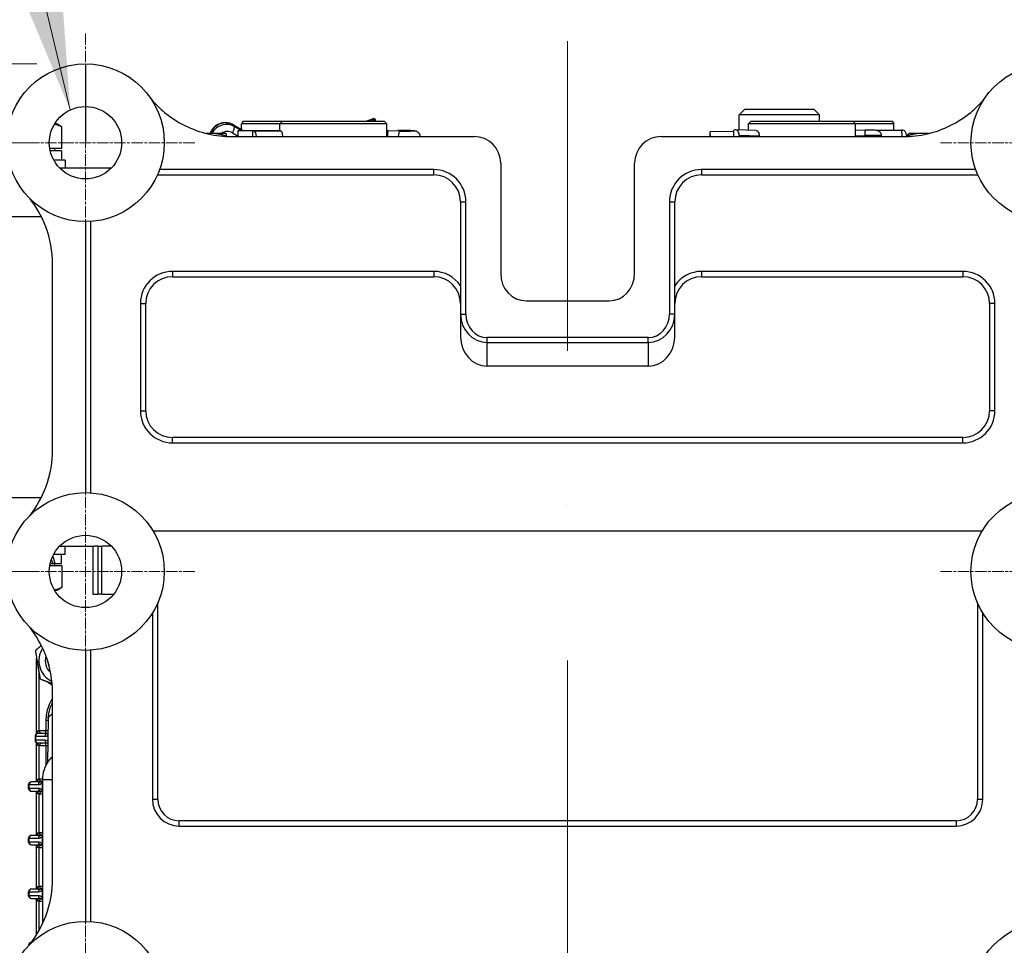
# Model space of a CAD drawing. Units: millimetres. Extents: x 283 to 3800, y 35 to 4953.
# Drawn here: x 1492 to 1859, y 879 to 1224 of the extents above; entities that cross this region are included whole.
import ezdxf

# ---------------------------------------------------------------- set-up
doc = ezdxf.new("R2010")
doc.units = ezdxf.units.MM
doc.header["$LTSCALE"] = 18.181818
for name, pattern in [('CHAIN', [0.3543, 0.2362, -0.0295, 0.0591, -0.0295]), ('DASHDOT2', [12.7, 6.35, -3.175, 0, -3.175]), ('LONG_DASH_DOTTED', [0.3001, 0.2362, -0.0295, 0.0049, -0.0295])]:
    doc.linetypes.add(name, pattern=pattern)
for name, color, linetype, lineweight in [('Center Mark(Hillmar_metric)', 7, 'LONG_DASH_DOTTED', 18), ('Centerline(Hillmar_metric)', 7, 'LONG_DASH_DOTTED', 18), ('Dimensions(Hillmar_metric)', 7, 'Continuous', 13), ('Sketch Geometry(Hillmar_metric)', 7, 'Continuous', 25), ('Symbols(Hillmar_metric)', 7, 'Continuous', 18), ('Visible Edges(Hillmar_metric)', 7, 'Continuous', 25)]:
    doc.layers.add(name, color=color, linetype=linetype, lineweight=lineweight)
doc.layers.add('Visible Tangent Edges(Hillmar_Metric)', color=7, linetype='Continuous', lineweight=25, true_color=0xc0c0c0)
doc.styles.add('Hillmar_metric_Dimensions', font='arial.ttf')
doc.dimstyles.new('DEFAULT-ISO-Method 1b-Hillmar_metric', dxfattribs={"dimscale": 18.181818, "dimtxt": 2, "dimasz": 2.5, "dimexe": 1, "dimexo": 1, "dimgap": 0.25, "dimtad": 1, "dimtih": 1, "dimtoh": 1, "dimrnd": 1e-08, "dimdsep": 46, "dimtxsty": 'Hillmar_metric_Dimensions', "dimcen": 0.09, "dimdle": 8, "dimclrd": 7, "dimclre": 7, "dimclrt": 7, "dimazin": 2, "dimtfac": 0.75, "dimtmove": 0, "dimatfit": 3, "dimfxl": 1, "dimtolj": 1, "dimlwd": 9, "dimlwe": 9, "dimarcsym": 0})
doc.dimstyles.new('DEFAULT-ISO-Method 1b-Hillmar_metric$7', dxfattribs={"dimscale": 18.181818, "dimtxt": 2, "dimasz": 2.5, "dimexe": 1, "dimexo": 1, "dimgap": 0.25, "dimtad": 1, "dimtih": 1, "dimtoh": 1, "dimrnd": 1e-08, "dimdsep": 46, "dimtxsty": 'Hillmar_metric_Dimensions', "dimcen": 0.09, "dimdle": 8, "dimclrd": 7, "dimclre": 7, "dimclrt": 7, "dimazin": 2, "dimtfac": 0.75, "dimtmove": 0, "dimatfit": 3, "dimfxl": 1, "dimtolj": 1, "dimlwd": 15, "dimlwe": 9, "dimarcsym": 0})

# ---------------------------------------------------------------- blocks, each defined once
blk = doc.blocks.new('*D33')
at = {"layer": 'Defpoints', "color": 0, "linetype": 'Continuous', "transparency": 16777216}
for p in [(1516.42, 1207.69), (1210.07, 828.82), (1516.42, 828.82)]:
    blk.add_point(p, dxfattribs=at)
at = {"layer": 'Dimensions(Hillmar_metric)', "color": 7, "linetype": 'Continuous', "lineweight": 9, "transparency": 16777216}
for p, q in [((1498.24, 1207.69), (1191.88, 1207.69)), ((1210.07, 1162.24), (1210.07, 1041.38)), ((1210.07, 874.27), (1210.07, 995.13)), ((1498.24, 828.82), (1191.88, 828.82))]:
    blk.add_line(p, q, dxfattribs=at)
at = {"layer": 'Dimensions(Hillmar_metric)', "color": 7, "linetype": 'Continuous', "transparency": 16777216}
for points in [[(1202.49, 1162.24), (1217.64, 1162.24), (1210.07, 1207.69)], [(1202.49, 874.27), (1217.64, 874.27), (1210.07, 828.82)]]:
    blk.add_solid(points, dxfattribs=at)
at = {"layer": 'Dimensions(Hillmar_metric)', "color": 7, "linetype": 'Continuous', "lineweight": 13, "transparency": 16777216, "insert": (1210.07, 1018.26), "char_height": 36.364, "attachment_point": 5, "style": 'Hillmar_metric_Dimensions'}
blk.add_mtext('\\A1;379', dxfattribs=at)
blk = doc.blocks.new('*D36')
at = {"layer": 'Defpoints', "color": 0, "linetype": 'Continuous', "transparency": 16777216}
for p in [(1516.42, 1018.26), (1307.96, 858.26), (1516.42, 858.26)]:
    blk.add_point(p, dxfattribs=at)
at = {"layer": 'Dimensions(Hillmar_metric)', "color": 7, "linetype": 'Continuous', "lineweight": 9, "transparency": 16777216}
for p, q in [((1498.24, 1018.26), (1289.78, 1018.26)), ((1307.96, 972.8), (1307.96, 961.37)), ((1307.96, 903.71), (1307.96, 915.15)), ((1498.24, 858.26), (1289.78, 858.26))]:
    blk.add_line(p, q, dxfattribs=at)
at = {"layer": 'Dimensions(Hillmar_metric)', "color": 7, "linetype": 'Continuous', "transparency": 16777216}
for points in [[(1300.38, 972.8), (1315.54, 972.8), (1307.96, 1018.26)], [(1300.38, 903.71), (1315.54, 903.71), (1307.96, 858.26)]]:
    blk.add_solid(points, dxfattribs=at)
at = {"layer": 'Dimensions(Hillmar_metric)', "color": 7, "linetype": 'Continuous', "lineweight": 13, "transparency": 16777216, "insert": (1307.96, 938.26), "char_height": 36.364, "attachment_point": 5, "style": 'Hillmar_metric_Dimensions'}
blk.add_mtext('\\A1;160', dxfattribs=at)
blk = doc.blocks.new('*D37')
at = {"layer": 'Defpoints', "color": 0, "linetype": 'Continuous', "transparency": 16777216}
for p in [(1516.42, 1178.26), (1307.96, 1018.26), (1475.65, 1018.26)]:
    blk.add_point(p, dxfattribs=at)
at = {"layer": 'Dimensions(Hillmar_metric)', "color": 7, "linetype": 'Continuous', "lineweight": 9, "transparency": 16777216}
for p, q in [((1498.24, 1178.26), (1289.78, 1178.26)), ((1307.96, 1132.8), (1307.96, 1121.37)), ((1307.96, 1063.71), (1307.96, 1075.15)), ((1457.47, 1018.26), (1289.78, 1018.26))]:
    blk.add_line(p, q, dxfattribs=at)
at = {"layer": 'Dimensions(Hillmar_metric)', "color": 7, "linetype": 'Continuous', "transparency": 16777216}
for points in [[(1300.38, 1132.8), (1315.54, 1132.8), (1307.96, 1178.26)], [(1300.38, 1063.71), (1315.54, 1063.71), (1307.96, 1018.26)]]:
    blk.add_solid(points, dxfattribs=at)
at = {"layer": 'Dimensions(Hillmar_metric)', "color": 7, "linetype": 'Continuous', "lineweight": 13, "transparency": 16777216, "insert": (1307.96, 1098.26), "char_height": 36.364, "attachment_point": 5, "style": 'Hillmar_metric_Dimensions'}
blk.add_mtext('\\A1;160', dxfattribs=at)
blk = doc.blocks.new('*D38')
at = {"layer": 'Defpoints', "color": 0, "linetype": 'Continuous', "transparency": 16777216}
for p in [(1516.42, 1207.69), (1364.69, 1178.26), (1516.42, 1178.26)]:
    blk.add_point(p, dxfattribs=at)
at = {"layer": 'Dimensions(Hillmar_metric)', "color": 7, "linetype": 'Continuous', "lineweight": 9, "transparency": 16777216}
for p, q in [((1364.69, 1253.15), (1364.69, 1298.6)), ((1498.24, 1207.69), (1346.51, 1207.69)), ((1364.69, 1207.69), (1364.69, 1178.26)), ((1498.24, 1178.26), (1346.51, 1178.26)), ((1364.69, 1132.8), (1364.69, 1087.35))]:
    blk.add_line(p, q, dxfattribs=at)
at = {"layer": 'Dimensions(Hillmar_metric)', "color": 7, "linetype": 'Continuous', "transparency": 16777216}
for points in [[(1357.11, 1253.15), (1372.27, 1253.15), (1364.69, 1207.69)], [(1357.11, 1132.8), (1372.27, 1132.8), (1364.69, 1178.26)]]:
    blk.add_solid(points, dxfattribs=at)
at = {"layer": 'Dimensions(Hillmar_metric)', "color": 7, "linetype": 'Continuous', "lineweight": 13, "transparency": 16777216, "insert": (1361.92, 1321.65), "char_height": 36.364, "attachment_point": 5, "style": 'Hillmar_metric_Dimensions'}
blk.add_mtext('\\A1;29', dxfattribs=at)

msp = doc.modelspace()

# ---------------------------------------------------------------- linework, layer by layer
at = {"layer": 'Center Mark(Hillmar_metric)', "linetype": 'CHAIN'}
for p, q in [((1516.421, 1219.03), (1516.421, 1137.484)), ((1557.194, 1178.257), (1475.648, 1178.257)), ((1917.194, 1178.257), (1835.648, 1178.257)), ((1516.421, 1059.03), (1516.421, 977.484)), ((1557.194, 1018.257), (1475.648, 1018.257)), ((1917.194, 1018.257), (1835.648, 1018.257)), ((1516.421, 899.03), (1516.421, 817.484))]:
    msp.add_line(p, q, dxfattribs=at)
at = {"layer": 'Centerline(Hillmar_metric)', "linetype": 'DASHDOT2'}
msp.add_line((1696.421, 1216.106), (1696.421, 641.24), dxfattribs=at)
at = {"layer": 'Sketch Geometry(Hillmar_metric)'}
msp.add_line((1516.421, 1207.695), (1516.421, 1178.257), dxfattribs=at)
at = {"layer": 'Visible Edges(Hillmar_metric)'}
for p, q in [((1624.198, 1187.309), (1621.295, 1186.257)), ((1762.594, 1190.757), (1760.447, 1188.61)), ((1790.447, 1188.61), (1760.447, 1188.61)), ((1760.447, 1182.996), (1760.447, 1188.61)), ((1762.594, 1190.757), (1788.3, 1190.757)), ((1788.3, 1190.757), (1790.447, 1188.61)), ((1790.447, 1186.257), (1790.447, 1188.61)), ((1505.836, 1185.257), (1504.877, 1185.257)), ((1505.836, 1185.257), (1506.846, 1184.674)), ((1507.581, 1176.057), (1507.581, 1184.185)), ((1575.07, 1182.919), (1571.54, 1184.974)), ((1575.248, 1186.257), (1574.67, 1185.257)), ((1588.921, 1185.257), (1574.67, 1185.257)), ((1574.67, 1183.151), (1574.67, 1185.257)), ((1575.248, 1186.257), (1589.921, 1186.257)), ((1589.921, 1186.257), (1588.921, 1185.257)), ((1628.921, 1185.257), (1588.921, 1185.257)), ((1588.921, 1182.743), (1588.921, 1185.257)), ((1589.921, 1186.257), (1627.921, 1186.257)), ((1624.31, 1187.197), (1624.668, 1186.636)), ((1627.921, 1186.257), (1628.921, 1185.257)), ((1628.921, 1181.484), (1628.921, 1185.257)), ((1764.921, 1186.257), (1763.921, 1185.257)), ((1803.921, 1185.257), (1763.921, 1185.257)), ((1763.921, 1182.886), (1763.921, 1185.257)), ((1764.921, 1186.257), (1802.921, 1186.257)), ((1802.921, 1186.257), (1817.594, 1186.257)), ((1802.921, 1186.257), (1803.921, 1185.257)), ((1818.171, 1185.257), (1803.921, 1185.257)), ((1803.921, 1180.554), (1803.921, 1185.257)), ((1817.594, 1186.257), (1818.171, 1185.257)), ((1818.171, 1182.901), (1818.171, 1185.257)), ((1563.043, 1181.757), (1561.434, 1181.757)), ((1568.862, 1181.757), (1563.043, 1181.757)), ((1568.862, 1181.757), (1568.864, 1181.756)), ((1568.981, 1180.613), (1568.981, 1180.685)), ((1571.12, 1180.554), (1661.518, 1180.554)), ((1573.373, 1180.554), (1573.38, 1182.861)), ((1573.38, 1182.861), (1573.535, 1182.877)), ((1589.031, 1182.724), (1573.38, 1182.861)), ((1573.546, 1182.877), (1588.965, 1182.742)), ((1578.931, 1180.554), (1578.938, 1182.587)), ((1578.938, 1182.587), (1589.248, 1182.688)), ((1579.272, 1182.572), (1578.938, 1182.587)), ((1628.921, 1182.728), (1629.14, 1182.728)), ((1629.137, 1182.728), (1632.976, 1182.786)), ((1629.139, 1180.554), (1629.14, 1180.571)), ((1641.264, 1180.554), (1641.264, 1180.622)), ((1731.323, 1180.554), (1821.721, 1180.554)), ((1749.68, 1182.312), (1749.611, 1182.274)), ((1758.428, 1182.501), (1749.68, 1182.312)), ((1749.727, 1180.554), (1749.68, 1182.312)), ((1758.924, 1183.038), (1758.414, 1182.999)), ((1758.48, 1180.554), (1758.414, 1182.999)), ((1766.78, 1182.795), (1759.045, 1183.041)), ((1760.521, 1180.554), (1760.506, 1181.092)), ((1807.459, 1182.903), (1803.921, 1182.798)), ((1811.929, 1182.801), (1821.552, 1182.956)), ((1821.086, 1182.933), (1811.993, 1182.786)), ((1813.639, 1180.554), (1813.633, 1180.8)), ((1821.523, 1182.955), (1821.086, 1182.933)), ((1821.086, 1182.933), (1821.159, 1180.554)), ((1822.892, 1180.959), (1822.904, 1180.572)), ((1823.072, 1180.577), (1823.072, 1180.685)), ((1823.98, 1181.757), (1823.841, 1181.677)), ((1828.481, 1181.757), (1823.98, 1181.757)), ((1831.416, 1181.757), (1828.481, 1181.757)), ((1507.581, 1176.057), (1503.101, 1176.057)), ((1507.536, 1175.257), (1503.258, 1175.257)), ((1504.836, 1176.057), (1504.836, 1175.257)), ((1507.536, 1175.257), (1507.536, 1171.757)), ((1508.836, 1171.757), (1504.589, 1171.757)), ((1508.836, 1171.757), (1508.836, 1168.757)), ((1671.421, 1170.652), (1671.421, 1129.53)), ((1721.421, 1129.53), (1721.421, 1170.652)), ((1526.012, 1168.757), (1506.829, 1168.757)), ((1543.302, 1166.257), (1646.421, 1166.257)), ((1746.421, 1166.257), (1849.54, 1166.257)), ((1656.421, 1156.257), (1656.421, 1114.313)), ((1736.421, 1114.313), (1736.421, 1156.257)), ((1463.441, 1150.757), (1499.891, 1150.757)), ((1518.421, 1047.627), (1518.421, 1148.887)), ((1504.124, 1063.577), (1504.124, 1132.937)), ((1548.921, 1128.257), (1646.421, 1128.257)), ((1746.421, 1128.257), (1843.921, 1128.257)), ((1538.921, 1078.257), (1538.921, 1118.257)), ((1680.97, 1119.257), (1711.872, 1119.257)), ((1853.921, 1118.257), (1853.921, 1078.257)), ((1656.421, 1114.313), (1656.421, 1105.854)), ((1736.421, 1105.854), (1736.421, 1114.313)), ((1726.421, 1094.907), (1666.421, 1094.907)), ((1843.921, 1068.257), (1548.921, 1068.257)), ((1499.887, 1045.757), (1463.441, 1045.757)), ((1851.091, 1033.257), (1541.75, 1033.257)), ((1506.829, 1027.757), (1519.613, 1027.757)), ((1508.836, 1024.757), (1508.836, 1027.757)), ((1519.125, 1027.757), (1519.125, 1009.757)), ((1521.088, 1027.757), (1519.613, 1027.757)), ((1521.088, 1027.757), (1522.49, 1027.757)), ((1526.012, 1027.757), (1522.49, 1027.757)), ((1504.589, 1024.757), (1508.836, 1024.757)), ((1507.536, 1021.257), (1507.536, 1024.757)), ((1503.101, 1020.457), (1507.581, 1020.457)), ((1503.258, 1021.257), (1504.3, 1021.257)), ((1505.147, 1021.257), (1504.3, 1021.257)), ((1504.836, 1020.457), (1504.836, 1021.257)), ((1505.147, 1021.257), (1507.536, 1021.257)), ((1507.581, 1020.457), (1507.581, 1012.329)), ((1504.877, 1011.257), (1505.836, 1011.257)), ((1505.836, 1011.257), (1506.846, 1011.84)), ((1519.139, 1009.757), (1519.125, 1009.757)), ((1519.139, 1009.757), (1521.088, 1009.757)), ((1522.49, 1009.757), (1521.088, 1009.757)), ((1522.49, 1009.757), (1526.909, 1009.757)), ((1541.421, 1002.714), (1541.421, 933.257)), ((1851.421, 933.257), (1851.421, 1002.714)), ((1518.421, 887.627), (1518.421, 988.887)), ((1498.165, 957.668), (1498.165, 984.849)), ((1504.124, 903.577), (1504.124, 972.937)), ((1502.556, 963.486), (1502.189, 946.802)), ((1497.586, 956.761), (1497.586, 955.261)), ((1502.033, 957.761), (1498.586, 957.761)), ((1498.688, 957.799), (1498.688, 957.799)), ((1498.165, 939.761), (1498.165, 954.354)), ((1498.586, 954.261), (1502.033, 954.261)), ((1495.177, 937.261), (1495.177, 938.761)), ((1499.624, 939.761), (1496.177, 939.761)), ((1498.688, 939.799), (1498.688, 939.799)), ((1500.462, 939.761), (1500.364, 939.761)), ((1500.462, 886.945), (1500.462, 940.6)), ((1496.177, 936.261), (1499.624, 936.261)), ((1498.165, 919.761), (1498.165, 936.261)), ((1551.421, 923.257), (1841.421, 923.257)), ((1499.624, 919.761), (1496.177, 919.761)), ((1498.688, 919.799), (1498.688, 919.799)), ((1495.177, 917.261), (1495.177, 918.761)), ((1496.177, 916.261), (1499.624, 916.261)), ((1498.165, 899.761), (1498.165, 916.261)), ((1495.177, 897.261), (1495.177, 898.761)), ((1499.624, 899.761), (1496.177, 899.761)), ((1498.688, 899.799), (1498.688, 899.799)), ((1496.177, 896.261), (1499.624, 896.261)), ((1498.165, 882.687), (1498.165, 896.261))]:
    msp.add_line(p, q, dxfattribs=at)
for centre, radius in [((1516.421, 1178.257), 29.438), ((1876.421, 1178.257), 29.438), ((1516.421, 1178.257), 13.5), ((1516.421, 1018.257), 29.438), ((1876.421, 1018.257), 29.438), ((1516.421, 1018.257), 13.5), ((1516.421, 858.257), 29.438), ((1876.421, 858.257), 29.438)]:
    msp.add_circle(centre, radius, dxfattribs=at)
for centre, radius, start, end in [((1646.421, 1156.257), 10, 0, 90), ((1746.421, 1156.257), 10, 90, 180), ((1548.921, 1118.257), 10, 90, 180), ((1646.421, 1118.257), 10, 0, 90), ((1746.421, 1118.257), 10, 90, 180), ((1843.921, 1118.257), 10, 0, 90), ((1548.921, 1078.257), 10, 180, 270), ((1843.921, 1078.257), 10, 270, 0), ((1498.586, 956.761), 1, 90, 180), ((1498.586, 955.261), 1, 180, 270), ((1496.177, 938.761), 1, 90, 180), ((1496.177, 937.261), 1, 180, 270), ((1551.421, 933.257), 10, 180, 270), ((1841.421, 933.257), 10, 270, 0), ((1496.177, 918.761), 1, 90, 180), ((1496.177, 917.261), 1, 180, 270), ((1496.177, 898.761), 1, 90, 180), ((1496.177, 897.261), 1, 180, 270), ((1496.177, 878.761), 1, 90.75655, 180)]:
    msp.add_arc(centre, radius, start, end, dxfattribs=at)
for centre, major_axis, ratio, start_param, end_param in [((1624.901, 1185.367), (-0.704, 1.941), 0.0887057, 5.9078585, 6.2831853), ((1625.26, 1184.807), (-0.704, 1.941), 0.0887057, 5.5229531, 5.9078585), ((1573.528, 1180.812), (0.018, 2.065), 0.2243043, 0, 0.0242482), ((1574.473, 1180.877), (0.556, 2.059), 0.2775737, 6.0818905, 6.2083921), ((1579.265, 1180.508), (-0.02, 2.065), 0.4840629, 4.7302461, 6.2561796), ((1608.921, 1182.708), (-20, 0.066), 0.0236345, 0.0688133, 0.1050559), ((1608.921, 890.731), (4.492, -897.413), 0.0217169, 4.3808751, 4.3809204), ((1608.921, 1182.708), (-20, 0.066), 0.0236345, 0.1811182, 0.2172809), ((1608.921, 1345.145), (9.689, 897.413), 0.0194967, 1.7554544, 1.7554564), ((1608.921, 1056.119), (-2.783, -837.986), 0.0236345, 1.7199195, 1.7199401), ((1629.153, 1180.663), (0.016, -2.065), 0.4037501, 3.1146831, 3.1385453), ((1629.399, 1180.621), (-0.013, -2.065), 0.1255944, 3.166261, 4.7370573), ((1661.323, 1170.456), (7.209, 7.209), 0.9808148, 5.5074723, 7.0588983), ((1731.519, 1170.456), (-7.209, 7.209), 0.9808148, 5.5074723, 7.0588983), ((1749.666, 1180.212), (-0.044, 2.065), 0.1017906, 0.0537369, 1.4022376), ((1758.98, 1180.977), (0.066, 2.064), 0.7394686, 4.7918439, 6.3626403), ((1783.921, 1113.82), (14.83, -357.31), 0.0375564, 4.5221006, 4.5229591), ((1821.585, 1180.891), (-0.033, 2.065), 0.6333753, 4.7347933, 6.3055896), ((1681.519, 1130.121), (-3.443, -10.399), 0.9128973, 5.0603188, 6.576709), ((1711.323, 1130.121), (3.443, -10.399), 0.9128973, 5.9896616, 7.5060518), ((1666.421, 1105.854), (0, -10.946), 0.9135455, 4.712389, 6.2831853), ((1726.421, 1105.854), (0, -10.946), 0.9135455, 0, 1.5707963), ((1493.836, 1020.045), (10.017, -23.389), 0.3995981, 1.4524186, 1.5172565), ((1493.836, 1022.469), (10.017, -23.389), 0.3995981, 1.3501843, 1.4646792), ((1507.714, 985.011), (0, 8.7), 0.9976618, 1.0014482, 2.6856224), ((1507.384, 985.011), (0, -6), 0.9976618, 4.4227001, 5.5511794), ((1508.705, 985.011), (0, 10.277), 0.9976618, 1.5928421, 1.876646), ((1507.311, 985.011), (0, 4.926), 0.9976618, 1.7018837, 1.989586), ((1508.705, 985.011), (0, 10.277), 0.9976618, 2.4558014, 2.6663783), ((1499.472, 935.261), (0.071, 2), 0.498807, 4.9278497, 5.5155658), ((1500.96, 936.675), (-0.727, -0.687), 0.607432, 0.0003824, 0.0008574), ((1499.472, 920.761), (0.071, -2), 0.498807, 0.7676195, 1.3553356), ((1499.472, 915.261), (0.071, 2), 0.498807, 4.9278497, 5.5155658), ((1500.96, 916.675), (-0.727, -0.687), 0.607432, 0.000382, 0.0008571), ((1499.472, 900.761), (0.071, -2), 0.498807, 0.7676195, 1.3553356), ((1499.472, 895.261), (0.071, 2), 0.498807, 4.9278497, 5.5155658), ((1500.96, 896.675), (-0.727, -0.687), 0.607432, 0.0003825, 0.0008576)]:
    msp.add_ellipse(centre, major_axis=major_axis, ratio=ratio, start_param=start_param, end_param=end_param, dxfattribs=at)
for points, knots in [([(1541.049, 1194.383), (1542.538, 1192.646), (1544.177, 1191.038), (1548.293, 1187.647), (1550.853, 1185.993), (1556.308, 1183.297), (1559.182, 1182.274), (1565.08, 1180.903), (1568.099, 1180.554), (1571.12, 1180.554)], [-3.4035945, -3.4035945, -3.4035945, -3.4035945, -2.7227055, -2.7227055, -1.8165902, -1.8165902, -0.906263, -0.906263, 0, 0, 0, 0]), ([(1821.721, 1180.554), (1824.738, 1180.554), (1827.753, 1180.9), (1833.656, 1182.27), (1836.524, 1183.295), (1841.981, 1185.986), (1844.543, 1187.646), (1848.657, 1191.034), (1850.301, 1192.645), (1851.794, 1194.385)], [-3.619668, -3.619668, -3.619668, -3.619668, -2.7221197, -2.7221197, -1.8165886, -1.8165886, -0.9056323, -0.9056323, -0.2175585, -0.2175585, -0.2175585, -0.2175585]), ([(1571.54, 1184.974), (1571.022, 1185.276), (1570.455, 1185.492), (1569.269, 1185.742), (1568.648, 1185.771), (1567.412, 1185.64), (1566.797, 1185.475), (1565.638, 1184.965), (1565.094, 1184.618), (1564.139, 1183.773), (1563.726, 1183.277), (1563.219, 1182.419), (1563.064, 1182.094), (1562.94, 1181.757)], [0.9792492, 0.9792492, 0.9792492, 0.9792492, 1.2909692, 1.2909692, 1.6112465, 1.6112465, 1.9394542, 1.9394542, 2.2721895, 2.2721895, 2.6049266, 2.6049266, 2.7920723, 2.7920723, 2.7920723, 2.7920723]), ([(1588.965, 1182.742), (1588.965, 1182.742), (1588.965, 1182.742), (1588.966, 1182.742), (1588.967, 1182.742), (1588.968, 1182.742)], [-0.9582687564, -0.9582687564, -0.9582687564, -0.9582687564, -0.9578451813, -0.9578451813, -0.9530566639, -0.9530566639, -0.9530566639, -0.9530566639]), ([(1589.391, 1182.671), (1589.446, 1182.665), (1589.509, 1182.613), (1589.638, 1182.406), (1589.705, 1182.244), (1589.812, 1181.874), (1589.861, 1181.643), (1589.926, 1181.137), (1589.943, 1180.861), (1589.943, 1180.602), (1589.943, 1180.587), (1589.943, 1180.571), (1589.943, 1180.556)], [-0.31143438, -0.31143438, -0.31143438, -0.31143438, -0.23573742, -0.23573742, -0.15525872, -0.15525872, -0.07762936, -0.07762936, 0, 0, 0, 0.00458444, 0.00458444, 0.00458444, 0.00458444]), ([(1628.92, 1180.571), (1628.92, 1180.588), (1628.92, 1180.604), (1628.92, 1180.621), (1628.92, 1180.88), (1628.921, 1181.157), (1628.921, 1181.436), (1628.921, 1181.46), (1628.921, 1181.484)], [-0.004907664, -0.004907664, -0.004907664, -0.004907664, 0, 0, 0, 0.077925728, 0.077925728, 0.085393487, 0.085393487, 0.085393487, 0.085393487]), ([(1632.976, 1182.786), (1633.319, 1182.791), (1633.703, 1182.795), (1634.509, 1182.799), (1634.93, 1182.799), (1635.771, 1182.796), (1636.191, 1182.793), (1636.99, 1182.784), (1637.37, 1182.778), (1638.058, 1182.764), (1638.363, 1182.755), (1638.896, 1182.735), (1639.091, 1182.727), (1639.376, 1182.697), (1639.439, 1182.693), (1639.648, 1182.65), (1639.721, 1182.636), (1639.958, 1182.555), (1640.087, 1182.519), (1640.421, 1182.298), (1640.523, 1182.224), (1640.719, 1182.033), (1640.804, 1181.938), (1641.017, 1181.634), (1641.146, 1181.386), (1641.247, 1180.935), (1641.265, 1180.779), (1641.264, 1180.622)], [4.0503947, 4.0503947, 4.0503947, 4.0503947, 4.3819807, 4.3819807, 4.7073034, 4.7073034, 5.0313727, 5.0313727, 5.3565995, 5.3565995, 5.6875634, 5.6875634, 6.0499367, 6.0499367, 6.1666002, 6.1666002, 6.213583, 6.213583, 6.2472682, 6.2472682, 6.2589096, 6.2589096, 6.2666059, 6.2666059, 6.2778992, 6.2778992, 6.2832637, 6.2832637, 6.2832637, 6.2832637]), ([(1766.78, 1182.795), (1766.911, 1182.79), (1767.053, 1182.741), (1767.334, 1182.538), (1767.472, 1182.378), (1767.688, 1182.009), (1767.783, 1181.779), (1767.9, 1181.311), (1767.931, 1181.079), (1767.939, 1180.856)], [-0.31074384, -0.31074384, -0.31074384, -0.31074384, -0.23537124, -0.23537124, -0.15494687, -0.15494687, -0.07747344, -0.07747344, -0.01144534, -0.01144534, -0.01144534, -0.01144534]), ([(1813.633, 1180.8), (1813.627, 1181.022), (1813.583, 1181.242), (1813.442, 1181.642), (1813.343, 1181.816), (1813.116, 1182.133), (1812.99, 1182.254), (1812.721, 1182.477), (1812.596, 1182.547), (1812.356, 1182.671), (1812.258, 1182.706), (1812.072, 1182.767), (1811.996, 1182.786), (1811.804, 1182.828), (1811.711, 1182.842), (1811.375, 1182.885), (1811.142, 1182.898), (1810.571, 1182.923), (1810.243, 1182.93), (1809.517, 1182.936), (1809.12, 1182.935), (1808.3, 1182.925), (1807.878, 1182.916), (1807.459, 1182.903)], [0.001443, 0.001443, 0.001443, 0.001443, 0.0186241, 0.0186241, 0.0375517, 0.0375517, 0.0622556, 0.0622556, 0.0984653, 0.0984653, 0.1478131, 0.1478131, 0.2120791, 0.2120791, 0.3324187, 0.3324187, 0.6574805, 0.6574805, 0.9825424, 0.9825424, 1.3076042, 1.3076042, 1.626752, 1.626752, 1.626752, 1.626752]), ([(1504.124, 1132.937), (1504.124, 1137.677), (1503.263, 1142.412), (1500.057, 1150.974), (1497.968, 1154.453), (1495.738, 1157.31)], [-2.3637901, -2.3637901, -2.3637901, -2.3637901, -1.2487324, -1.2487324, -0.2125143, -0.2125143, -0.2125143, -0.2125143]), ([(1495.735, 1039.202), (1498.204, 1042.367), (1500.189, 1045.907), (1503.468, 1054.631), (1504.124, 1059.413), (1504.124, 1063.577)], [-2.194384, -2.194384, -2.194384, -2.194384, -1.2492187, -1.2492187, 0, 0, 0, 0]), ([(1504.124, 972.937), (1504.124, 977.677), (1503.263, 982.412), (1500.057, 990.975), (1497.968, 994.454), (1495.738, 997.31)], [-2.3623256, -2.3623256, -2.3623256, -2.3623256, -1.24816, -1.24816, -0.2124958, -0.2124958, -0.2124958, -0.2124958]), ([(1502.556, 963.485), (1502.584, 964.738), (1502.817, 966.009), (1503.469, 967.884), (1503.768, 968.546), (1504.124, 969.179)], [0, 0, 0, 0, 0.38338798, 0.38338798, 0.59988618, 0.59988618, 0.59988618, 0.59988618]), ([(1502.352, 954.193), (1502.345, 954.196), (1502.339, 954.199), (1502.23, 954.243), (1502.131, 954.261), (1502.033, 954.261)], [0.07728421, 0.07728421, 0.07728421, 0.07728421, 0.082541831, 0.082541831, 0.163805818, 0.163805818, 0.163805818, 0.163805818]), ([(1500.462, 940.6), (1500.462, 941.876), (1500.672, 943.166), (1501.473, 945.59), (1502.08, 946.752), (1503.229, 948.292), (1503.658, 948.78), (1504.124, 949.23)], [0, 0, 0, 0, 0.38262301, 0.38262301, 0.76592781, 0.76592781, 0.95907249, 0.95907249, 0.95907249, 0.95907249]), ([(1499.624, 939.761), (1499.726, 939.761), (1499.825, 939.779), (1500.025, 939.86), (1500.13, 939.923), (1500.234, 940.034)], [0, 0, 0, 0, 0.08055078, 0.08055078, 0.16370794, 0.16370794, 0.16370794, 0.16370794]), ([(1500.234, 940.034), (1500.316, 940.121), (1500.368, 940.209), (1500.427, 940.354), (1500.442, 940.406), (1500.453, 940.455)], [0, 0, 0, 0, 0.06959484, 0.06959484, 0.10476817, 0.10476817, 0.10476817, 0.10476817]), ([(1500.308, 939.761), (1500.332, 939.878), (1500.357, 940.002), (1500.404, 940.225), (1500.418, 940.291), (1500.44, 940.395), (1500.452, 940.452), (1500.462, 940.5)], [-0.097703521, -0.097703521, -0.097703521, -0.097703521, -0.043034287, -0.043034287, -0.016527807, -0.016527807, -0.00380708, -0.00380708, -0.00380708, -0.00380708]), ([(1500.364, 939.761), (1500.354, 939.761), (1500.345, 939.761), (1500.326, 939.761), (1500.317, 939.761), (1500.308, 939.761)], [0.000114161, 0.000114161, 0.000114161, 0.000114161, 0.006380836, 0.006380836, 0.012703819, 0.012703819, 0.012703819, 0.012703819]), ([(1500.234, 935.988), (1500.134, 936.094), (1500.026, 936.16), (1499.821, 936.243), (1499.721, 936.261), (1499.624, 936.261)], [0, 0, 0, 0, 0.08254201, 0.08254201, 0.16380582, 0.16380582, 0.16380582, 0.16380582]), ([(1500.462, 935.497), (1500.46, 935.514), (1500.457, 935.53), (1500.421, 935.714), (1500.359, 935.855), (1500.234, 935.988)], [0.03052827, 0.03052827, 0.03052827, 0.03052827, 0.04119148, 0.04119148, 0.15121809, 0.15121809, 0.15121809, 0.15121809]), ([(1500.234, 920.034), (1500.314, 920.119), (1500.364, 920.205), (1500.43, 920.371), (1500.451, 920.447), (1500.462, 920.525)], [0, 0, 0, 0, 0.07021532, 0.07021532, 0.12065324, 0.12065324, 0.12065324, 0.12065324]), ([(1500.234, 915.988), (1500.134, 916.094), (1500.026, 916.16), (1499.821, 916.243), (1499.721, 916.261), (1499.624, 916.261)], [0, 0, 0, 0, 0.08254186, 0.08254186, 0.16380582, 0.16380582, 0.16380582, 0.16380582]), ([(1500.462, 915.497), (1500.46, 915.514), (1500.457, 915.53), (1500.421, 915.714), (1500.359, 915.855), (1500.234, 915.988)], [0.03052834, 0.03052834, 0.03052834, 0.03052834, 0.04120404, 0.04120404, 0.15121818, 0.15121818, 0.15121818, 0.15121818]), ([(1495.735, 879.202), (1498.204, 882.367), (1500.189, 885.907), (1503.467, 894.629), (1504.124, 899.411), (1504.124, 903.577)], [-2.1957081, -2.1957081, -2.1957081, -2.1957081, -1.2497881, -1.2497881, 0, 0, 0, 0]), ([(1500.234, 900.034), (1500.314, 900.119), (1500.364, 900.205), (1500.43, 900.371), (1500.451, 900.447), (1500.462, 900.525)], [0, 0, 0, 0, 0.07021532, 0.07021532, 0.1206532, 0.1206532, 0.1206532, 0.1206532]), ([(1500.234, 895.988), (1500.134, 896.094), (1500.026, 896.16), (1499.821, 896.243), (1499.721, 896.261), (1499.624, 896.261)], [0, 0, 0, 0, 0.08254173, 0.08254173, 0.16380582, 0.16380582, 0.16380582, 0.16380582]), ([(1500.462, 895.497), (1500.46, 895.514), (1500.457, 895.53), (1500.421, 895.714), (1500.359, 895.855), (1500.234, 895.988)], [0.0305284, 0.0305284, 0.0305284, 0.0305284, 0.04121582, 0.04121582, 0.15121826, 0.15121826, 0.15121826, 0.15121826])]:
    msp.add_open_spline(points, degree=3, knots=knots, dxfattribs=at)
for points, weights in [([(1507.581, 1184.185), (1506.103, 1184.89), (1504.8, 1185.127)], [1, 1.02462170043, 1.01729870113]), ([(1506.846, 1184.674), (1507.202, 1184.468), (1507.581, 1184.185)], [1.01449115931, 1.009750412, 1]), ([(1563.043, 1181.757), (1562.364, 1181.757), (1561.678, 1181.696)], [1, 1.00909473518, 1.01383091226]), ([(1568.981, 1180.685), (1565.799, 1181.757), (1563.043, 1181.757)], [1, 1.0379548493, 1]), ([(1568.864, 1181.756), (1568.918, 1181.725), (1568.981, 1180.685)], [1.00231783203, 1.03675820539, 1]), ([(1828.481, 1181.757), (1825.971, 1181.757), (1823.072, 1180.685)], [1, 1.0379548493, 1]), ([(1823.072, 1180.685), (1823.482, 1181.47), (1823.841, 1181.677)], [1, 1.02749679038, 1.0151529019]), ([(1830.654, 1181.573), (1829.554, 1181.757), (1828.481, 1181.757)], [1.01846825801, 1.01586894084, 1]), ([(1504.8, 1011.387), (1506.103, 1011.624), (1507.581, 1012.329)], [1.01729998471, 1.02461954217, 1]), ([(1507.581, 1012.329), (1507.202, 1012.046), (1506.846, 1011.84)], [1, 1.00975392808, 1.01449457776]), ([(1497.835, 988.877), (1498.94, 989.809), (1499.946, 990.648)], [1, 1.03723577221, 1.05654655533]), ([(1499.616, 978.053), (1498.617, 983.465), (1497.835, 988.877)], [1, 1.15470053838, 1]), ([(1503.972, 976.388), (1501.927, 977.162), (1499.616, 978.053)], [1.07563758468, 1.06584042088, 1])]:
    msp.add_rational_spline(points, weights, degree=2, dxfattribs=at)
for points in [[(1575.032, 1182.941), (1575.063, 1182.935), (1575.097, 1182.91), (1575.132, 1182.863)], [(1499.689, 990.434), (1499.754, 990.544), (1499.82, 990.653), (1499.889, 990.761)], [(1498.165, 984.849), (1498.165, 985.279), (1498.191, 985.711), (1498.242, 986.141)], [(1502.033, 957.761), (1502.163, 957.761), (1502.299, 957.788), (1502.433, 957.865)], [(1499.624, 919.761), (1499.822, 919.761), (1500.037, 919.825), (1500.234, 920.034)], [(1499.624, 899.761), (1499.822, 899.761), (1500.037, 899.825), (1500.234, 900.034)]]:
    msp.add_open_spline(points, degree=3, dxfattribs=at)
at = {"layer": 'Visible Tangent Edges(Hillmar_Metric)'}
for p, q in [((1571.629, 1184.887), (1575.103, 1182.864)), ((1571.629, 1184.887), (1571.987, 1184.327)), ((1574.49, 1182.869), (1571.987, 1184.327)), ((1621.717, 1186.257), (1624.31, 1187.197)), ((1624.668, 1186.636), (1623.622, 1186.257)), ((1571.278, 1181.976), (1573.373, 1180.755)), ((1573.535, 1182.877), (1588.968, 1182.742)), ((1589.391, 1182.671), (1579.272, 1182.572)), ((1589.76, 1180.554), (1589.943, 1180.556)), ((1628.92, 1180.571), (1629.14, 1180.571)), ((1628.921, 1182.727), (1629.16, 1182.727)), ((1629.406, 1182.685), (1628.921, 1182.685)), ((1629.14, 1180.571), (1630.469, 1180.554)), ((1629.16, 1182.727), (1633.014, 1182.785)), ((1633.938, 1182.627), (1629.406, 1182.685)), ((1760.506, 1181.092), (1767.939, 1180.856)), ((1803.921, 1180.842), (1807.405, 1180.946)), ((1807.416, 1180.554), (1807.405, 1180.946)), ((1811.931, 1182.8), (1821.523, 1182.955)), ((1646.421, 1168.257), (1544.108, 1168.257)), ((1646.421, 1166.257), (1646.421, 1168.257)), ((1848.734, 1168.257), (1746.421, 1168.257)), ((1746.421, 1168.257), (1746.421, 1166.257)), ((1656.421, 1156.257), (1658.421, 1156.257)), ((1658.421, 1114.313), (1658.421, 1156.257)), ((1734.421, 1156.257), (1734.421, 1114.313)), ((1734.421, 1156.257), (1736.421, 1156.257)), ((1516.421, 1148.819), (1516.421, 1047.695)), ((1646.421, 1130.257), (1548.921, 1130.257)), ((1548.921, 1130.257), (1548.921, 1128.257)), ((1646.421, 1130.257), (1646.421, 1128.257)), ((1843.921, 1130.257), (1746.421, 1130.257)), ((1746.421, 1130.257), (1746.421, 1128.257)), ((1843.921, 1130.257), (1843.921, 1128.257)), ((1536.921, 1118.257), (1536.921, 1078.257)), ((1536.921, 1118.257), (1538.921, 1118.257)), ((1855.921, 1118.257), (1853.921, 1118.257)), ((1855.921, 1078.257), (1855.921, 1118.257)), ((1656.421, 1114.313), (1658.421, 1114.313)), ((1736.421, 1114.313), (1734.421, 1114.313)), ((1658.805, 1107.457), (1658.802, 1107.457)), ((1661.444, 1107.457), (1661.443, 1107.457)), ((1731.398, 1107.457), (1731.398, 1107.457)), ((1734.04, 1107.457), (1734.038, 1107.457)), ((1726.421, 1105.556), (1666.421, 1105.556)), ((1666.421, 1103.729), (1666.421, 1105.556)), ((1666.421, 1103.729), (1726.421, 1103.729)), ((1666.421, 1094.907), (1666.421, 1103.729)), ((1726.421, 1103.729), (1726.421, 1105.556)), ((1726.421, 1103.729), (1726.421, 1094.907)), ((1536.921, 1078.257), (1538.921, 1078.257)), ((1855.921, 1078.257), (1853.921, 1078.257)), ((1548.921, 1066.257), (1548.921, 1068.257)), ((1548.921, 1066.257), (1843.921, 1066.257)), ((1843.921, 1066.257), (1843.921, 1068.257)), ((1519.139, 1027.757), (1519.139, 1009.757)), ((1521.088, 1027.757), (1521.088, 1009.757)), ((1522.49, 1009.757), (1522.49, 1027.757)), ((1543.421, 933.257), (1543.421, 1006.527)), ((1849.421, 1006.527), (1849.421, 933.257)), ((1516.421, 988.819), (1516.421, 887.695)), ((1498.165, 984.849), (1498.444, 984.849)), ((1499.096, 958.761), (1499.096, 980.94)), ((1502.537, 962.613), (1501.649, 962.613)), ((1501.649, 962.613), (1501.649, 958.761)), ((1497.842, 956.761), (1497.586, 956.761)), ((1497.842, 956.761), (1501.289, 956.761)), ((1497.842, 955.261), (1497.842, 956.761)), ((1498.547, 957.76), (1498.547, 958.761)), ((1498.547, 958.761), (1499.096, 958.761)), ((1501.649, 958.761), (1499.096, 958.761)), ((1502.452, 958.761), (1501.649, 958.761)), ((1497.586, 955.261), (1497.842, 955.261)), ((1501.289, 955.261), (1497.842, 955.261)), ((1498.547, 953.261), (1498.547, 954.262)), ((1499.096, 953.261), (1498.547, 953.261)), ((1499.096, 953.261), (1501.649, 953.261)), ((1499.096, 940.761), (1499.096, 953.261)), ((1501.649, 953.261), (1501.649, 945.803)), ((1501.649, 953.261), (1502.331, 953.261)), ((1495.433, 938.761), (1495.177, 938.761)), ((1495.433, 938.761), (1498.88, 938.761)), ((1495.433, 937.261), (1495.433, 938.761)), ((1498.547, 939.761), (1498.547, 940.761)), ((1498.547, 940.761), (1499.096, 940.761)), ((1500.463, 940.761), (1499.096, 940.761)), ((1500.216, 939.346), (1500.216, 936.675)), ((1500.462, 940.6), (1504.124, 940.6)), ((1495.177, 937.261), (1495.433, 937.261)), ((1498.88, 937.261), (1495.433, 937.261)), ((1498.547, 935.261), (1498.547, 936.261)), ((1499.096, 935.261), (1498.547, 935.261)), ((1499.096, 935.261), (1500.462, 935.261)), ((1499.096, 920.761), (1499.096, 935.261)), ((1541.421, 933.257), (1543.421, 933.257)), ((1849.421, 933.257), (1851.421, 933.257)), ((1841.421, 925.257), (1551.421, 925.257)), ((1551.421, 923.257), (1551.421, 925.257)), ((1841.421, 925.257), (1841.421, 923.257)), ((1498.547, 919.761), (1498.547, 920.761)), ((1498.547, 920.761), (1499.096, 920.761)), ((1500.462, 920.761), (1499.096, 920.761)), ((1500.216, 919.347), (1500.216, 916.675)), ((1495.433, 918.761), (1495.177, 918.761)), ((1495.177, 917.261), (1495.433, 917.261)), ((1495.433, 918.761), (1498.88, 918.761)), ((1495.433, 917.261), (1495.433, 918.761)), ((1498.88, 917.261), (1495.433, 917.261)), ((1498.547, 915.261), (1498.547, 916.261)), ((1499.096, 915.261), (1498.547, 915.261)), ((1499.096, 915.261), (1500.462, 915.261)), ((1499.096, 900.761), (1499.096, 915.261)), ((1498.547, 899.761), (1498.547, 900.761)), ((1498.547, 900.761), (1499.096, 900.761)), ((1500.462, 900.761), (1499.096, 900.761)), ((1495.433, 898.761), (1495.177, 898.761)), ((1495.177, 897.261), (1495.433, 897.261)), ((1495.433, 898.761), (1498.88, 898.761)), ((1495.433, 897.261), (1495.433, 898.761)), ((1498.88, 897.261), (1495.433, 897.261)), ((1500.216, 899.347), (1500.216, 896.675)), ((1498.547, 895.261), (1498.547, 896.261)), ((1499.096, 895.261), (1498.547, 895.261)), ((1499.096, 895.261), (1500.462, 895.261)), ((1499.096, 884.268), (1499.096, 895.261))]:
    msp.add_line(p, q, dxfattribs=at)
for centre, radius, start, end in [((1646.421, 1156.257), 12, 0, 90), ((1746.421, 1156.257), 12, 90, 180), ((1548.921, 1118.257), 12, 90, 180), ((1646.421, 1118.257), 12, 33.55731, 90), ((1746.421, 1118.257), 12, 90, 146.44269), ((1843.921, 1118.257), 12, 0, 90), ((1548.921, 1078.257), 12, 180, 270), ((1843.921, 1078.257), 12, 270, 0), ((1551.421, 933.257), 8, 180, 270), ((1841.421, 933.257), 8, 270, 0)]:
    msp.add_arc(centre, radius, start, end, dxfattribs=at)
for centre, major_axis, ratio, start_param, end_param in [((1568.407, 1180.037), (4.97, 3.179), 0.9267202, 0.4441055, 2.2250199), ((1568.765, 1179.477), (-4.97, -3.179), 0.9267202, 3.5856981, 5.259356), ((1570.859, 1182.629), (1.039, 1.784), 0.3393025, 4.5399119, 6.1107082), ((1570.501, 1183.19), (1.039, 1.784), 0.3393025, 6.1107082, 6.2831853), ((1569.183, 1178.823), (3.231, 2.067), 0.9267202, 0.4441055, 1.5992153), ((1633.007, 1180.721), (-0.031, 2.065), 0.6145813, 6.2532284, 6.2831853), ((1635.371, 1182.706), (3.835, -0.013), 0.0236281, 4.3294693, 8.5160543), ((1633.931, 1180.562), (0.027, 2.065), 0.373526, 0.0254745, 1.5795416), ((1635.364, 1180.642), (5.9, -0.02), 0.0236281, 5.7524689, 6.2831853), ((1807.52, 1180.839), (-0.062, 2.064), 0.0544079, 0, 1.5172594), ((1807.735, 1180.64), (5.898, 0.159), 0.0534321, 0, 1.625309), ((1666.421, 1114.313), (0, -10.584), 0.9448062, 4.712389, 6.2831853), ((1666.421, 1114.313), (0, -8.757), 0.9135455, 4.712389, 6.2831853), ((1726.421, 1114.313), (0, -10.584), 0.9448062, 0, 1.5707963), ((1726.421, 1114.313), (0, -8.757), 0.9135455, 0, 1.5707963), ((1508.555, 963.354), (-5.999, 0.132), 0.379427, 5.5518779, 6.2831853), ((1498.586, 956.761), (0, 1), 0.7439492, 0, 1.5707963), ((1499.927, 956.797), (-0.963, 0.27), 0.9808194, 4.9934138, 5.181187), ((1499.907, 958.761), (0, -1), 0.0387414, 0, 0.1888316), ((1502.033, 956.761), (0, 1), 0.7439492, 0, 1.5707963), ((1501.289, 958.761), (0, 2), 0.9450287, 3.1415927, 3.7809557), ((1501.581, 958.761), (0, -1), 0.0683448, 0, 1.5707963), ((1498.586, 955.261), (0, -1), 0.7439492, 4.712389, 6.2831853), ((1499.927, 955.226), (0.963, 0.27), 0.9808194, 4.2435909, 4.4313642), ((1499.907, 953.261), (0, -1), 0.0387414, 2.952761, 3.1415927), ((1501.289, 953.261), (0, 2), 0.9450287, 5.6761, 6.2831853), ((1502.033, 955.261), (0, -1), 0.7439492, 4.712389, 6.2831853), ((1501.581, 953.261), (0, 1), 0.0683448, 4.712389, 6.2831853), ((1496.177, 938.761), (0, 1), 0.7439492, 0, 1.5707963), ((1499.624, 938.761), (0, 1), 0.7439492, 0, 1.5707963), ((1500.96, 939.346), (-0.726, 0.687), 0.6076796, 6.28233, 7.2830801), ((1498.995, 941.465), (0.532, -2.753), 0.5031241, 0.6013708, 0.809806), ((1496.177, 937.261), (0, -1), 0.7439492, 4.712389, 6.2831853), ((1498.88, 935.261), (0, 2), 0.9450287, 5.4977871, 6.2831853), ((1499.624, 937.261), (0, -1), 0.7439492, 4.712389, 6.2831853), ((1500.96, 936.675), (-0.727, -0.687), 0.607432, 5.2836617, 6.2835674), ((1496.177, 918.761), (0, 1), 0.7439492, 0, 1.5707963), ((1499.624, 918.761), (0, 1), 0.7439492, 0, 1.5707963), ((1498.88, 920.761), (0, 2), 0.9450287, 3.1415927, 3.9269908), ((1500.96, 919.347), (-0.727, 0.687), 0.607432, 6.2823281, 7.2827089), ((1496.177, 917.261), (0, -1), 0.7439492, 4.712389, 6.2831853), ((1498.88, 915.261), (0, 2), 0.9450287, 5.4977871, 6.2831853), ((1499.624, 917.261), (0, -1), 0.7439492, 4.712389, 6.2831853), ((1500.96, 916.675), (-0.727, -0.687), 0.607432, 5.2836617, 6.2835674), ((1496.177, 898.761), (0, 1), 0.7439492, 0, 1.5707963), ((1496.177, 897.261), (0, -1), 0.7439492, 4.712389, 6.2831853), ((1499.624, 898.761), (0, 1), 0.7439492, 0, 1.5707963), ((1498.88, 900.761), (0, 2), 0.9450287, 3.1415927, 3.9269908), ((1498.88, 895.261), (0, 2), 0.9450287, 5.4977871, 6.2831853), ((1499.624, 897.261), (0, -1), 0.7439492, 4.712389, 6.2831853), ((1500.96, 899.347), (-0.727, 0.687), 0.607432, 6.282328, 7.2827089), ((1500.96, 896.675), (-0.727, -0.687), 0.607432, 5.2836617, 6.2835675), ((1496.177, 878.761), (0, 1), 0.7439492, 0.0178217, 1.4245553)]:
    msp.add_ellipse(centre, major_axis=major_axis, ratio=ratio, start_param=start_param, end_param=end_param, dxfattribs=at)
for points, knots in [([(1504.124, 970.87), (1503.496, 969.916), (1502.171, 967.296), (1501.649, 964.375), (1501.649, 962.613)], [-0.86901829, -0.86901829, -0.86901829, -0.86901829, -0.52851666, 0, 0, 0, 0]), ([(1498.547, 958.761), (1498.547, 958.483), (1498.606, 958.13), (1498.679, 957.831), (1498.697, 957.761)], [0.11012825, 0.11012825, 0.11012825, 0.11012825, 0.19330875, 0.22031673, 0.22031673, 0.22031673, 0.22031673]), ([(1499.915, 957.779), (1499.92, 957.805), (1499.814, 957.917), (1499.526, 958.148), (1499.232, 958.422), (1499.096, 958.622), (1499.096, 958.761)], [-0.40126, -0.40126, -0.40126, -0.40126, -0.3180795, -0.234899, -0.19330875, -0.11012825, -0.11012825, -0.11012825, -0.11012825]), ([(1498.697, 954.261), (1498.665, 954.137), (1498.592, 953.831), (1498.547, 953.471), (1498.547, 953.261)], [-0.21983567, -0.21983567, -0.21983567, -0.21983567, -0.17234918, -0.11000556, -0.11000556, -0.11000556, -0.11000556]), ([(1499.096, 953.261), (1499.096, 953.366), (1499.201, 953.57), (1499.499, 953.853), (1499.813, 954.106), (1499.92, 954.217), (1499.915, 954.243)], [0.11000556, 0.11000556, 0.11000556, 0.11000556, 0.17234918, 0.23469279, 0.3178176, 0.40094242, 0.40094242, 0.40094242, 0.40094242]), ([(1498.547, 940.761), (1498.547, 940.483), (1498.606, 940.13), (1498.679, 939.831), (1498.697, 939.761)], [0.11012825, 0.11012825, 0.11012825, 0.11012825, 0.19330875, 0.22031675, 0.22031675, 0.22031675, 0.22031675]), ([(1499.904, 939.811), (1499.884, 939.841), (1499.778, 939.945), (1499.526, 940.148), (1499.232, 940.422), (1499.096, 940.622), (1499.096, 940.761)], [-0.37566927, -0.37566927, -0.37566927, -0.37566927, -0.3180795, -0.234899, -0.19330875, -0.11012825, -0.11012825, -0.11012825, -0.11012825]), ([(1498.697, 936.261), (1498.665, 936.137), (1498.592, 935.831), (1498.547, 935.471), (1498.547, 935.261)], [-0.21983567, -0.21983567, -0.21983567, -0.21983567, -0.17234918, -0.11000556, -0.11000556, -0.11000556, -0.11000556]), ([(1499.096, 935.261), (1499.096, 935.366), (1499.201, 935.57), (1499.499, 935.853), (1499.776, 936.076), (1499.882, 936.18), (1499.902, 936.209)], [0.11000556, 0.11000556, 0.11000556, 0.11000556, 0.17234918, 0.23469279, 0.3178176, 0.37425309, 0.37425309, 0.37425309, 0.37425309]), ([(1498.547, 920.761), (1498.547, 920.483), (1498.606, 920.13), (1498.679, 919.831), (1498.697, 919.761)], [0.11012825, 0.11012825, 0.11012825, 0.11012825, 0.19330875, 0.22031678, 0.22031678, 0.22031678, 0.22031678]), ([(1499.905, 919.81), (1499.886, 919.84), (1499.78, 919.944), (1499.526, 920.148), (1499.232, 920.422), (1499.096, 920.622), (1499.096, 920.761)], [-0.37653112, -0.37653112, -0.37653112, -0.37653112, -0.3180795, -0.234899, -0.19330875, -0.11012825, -0.11012825, -0.11012825, -0.11012825]), ([(1498.697, 916.261), (1498.665, 916.137), (1498.592, 915.831), (1498.547, 915.471), (1498.547, 915.261)], [-0.21983568, -0.21983568, -0.21983568, -0.21983568, -0.17234918, -0.11000556, -0.11000556, -0.11000556, -0.11000556]), ([(1499.096, 915.261), (1499.096, 915.366), (1499.201, 915.57), (1499.499, 915.853), (1499.776, 916.076), (1499.882, 916.18), (1499.902, 916.209)], [0.11000556, 0.11000556, 0.11000556, 0.11000556, 0.17234918, 0.23469279, 0.3178176, 0.37425309, 0.37425309, 0.37425309, 0.37425309]), ([(1498.547, 900.761), (1498.547, 900.483), (1498.606, 900.13), (1498.679, 899.831), (1498.697, 899.761)], [0.11012825, 0.11012825, 0.11012825, 0.11012825, 0.19330875, 0.22031681, 0.22031681, 0.22031681, 0.22031681]), ([(1499.905, 899.81), (1499.886, 899.84), (1499.78, 899.944), (1499.526, 900.148), (1499.232, 900.422), (1499.096, 900.622), (1499.096, 900.761)], [-0.37653113, -0.37653113, -0.37653113, -0.37653113, -0.3180795, -0.234899, -0.19330875, -0.11012825, -0.11012825, -0.11012825, -0.11012825]), ([(1498.697, 896.261), (1498.665, 896.137), (1498.592, 895.831), (1498.547, 895.471), (1498.547, 895.261)], [-0.21983568, -0.21983568, -0.21983568, -0.21983568, -0.17234918, -0.11000556, -0.11000556, -0.11000556, -0.11000556]), ([(1499.096, 895.261), (1499.096, 895.366), (1499.201, 895.57), (1499.499, 895.853), (1499.776, 896.076), (1499.882, 896.18), (1499.902, 896.209)], [0.11000556, 0.11000556, 0.11000556, 0.11000556, 0.17234918, 0.23469279, 0.3178176, 0.37425309, 0.37425309, 0.37425309, 0.37425309])]:
    msp.add_open_spline(points, degree=3, knots=knots, dxfattribs=at)
for points in [[(1504.124, 949.379), (1504.062, 949.271), (1504.002, 949.162), (1503.943, 949.052)], [(1498.88, 938.761), (1499.349, 938.761), (1499.831, 938.939), (1500.216, 939.346)], [(1498.902, 939.001), (1498.902, 939.001), (1498.902, 939), (1498.902, 939)], [(1498.902, 937.023), (1498.902, 937.022), (1498.902, 937.021), (1498.902, 937.021)], [(1498.902, 919.002), (1498.902, 919.002), (1498.902, 919.002), (1498.902, 919.001)], [(1498.902, 917.023), (1498.902, 917.022), (1498.902, 917.021), (1498.902, 917.021)], [(1498.902, 899.002), (1498.902, 899.002), (1498.902, 899.002), (1498.902, 899.001)], [(1498.902, 897.023), (1498.902, 897.022), (1498.902, 897.021), (1498.902, 897.021)]]:
    msp.add_open_spline(points, degree=3, dxfattribs=at)

# ---------------------------------------------------------------- dimensions: what is measured, and where the dimension line sits
at = {"layer": 'Dimensions(Hillmar_metric)', "color": 7, "linetype": 'Continuous', "lineweight": 13}
for base, p1, p2, override, picture, middle in [((1364.69, 1178.257), (1516.421, 1207.695), (1516.421, 1178.257), {"dimdec": 0, "dimtmove": 2, "dimatfit": 1}, '*D38', (1361.919, 1321.65)), ((1210.065, 828.819), (1516.421, 1207.695), (1516.421, 828.819), {"dimgap": 0.25, "dimdec": 0, "dimtol": 0, "dimlim": 0, "dimtp": 0, "dimtm": 0, "dimtdec": 2, "dimtofl": 0, "dimatfit": 1}, '*D33', (1210.065, 1018.257)), ((1307.96, 1018.257), (1516.421, 1178.257), (1475.648, 1018.257), {"dimgap": 0.25, "dimdec": 2, "dimtol": 0, "dimlim": 0, "dimtp": 0, "dimtm": 0, "dimtdec": 2, "dimtofl": 0, "dimatfit": 1}, '*D37', (1307.96, 1098.257)), ((1307.96, 858.257), (1516.421, 1018.257), (1516.421, 858.257), {"dimgap": 0.25, "dimdec": 2, "dimtol": 0, "dimlim": 0, "dimtp": 0, "dimtm": 0, "dimtdec": 2, "dimtofl": 0, "dimatfit": 1}, '*D36', (1307.96, 938.257))]:
    dim = msp.add_linear_dim(base=base, p1=p1, p2=p2, angle=90, dimstyle='DEFAULT-ISO-Method 1b-Hillmar_metric', override=override, dxfattribs=at)
    dim.commit()
    dim.dimension.update_dxf_attribs({"geometry": picture, "text_midpoint": middle, "dimtype": 160})

# ---------------------------------------------------------------- leaders
at = {"layer": 'Symbols(Hillmar_metric)', "color": 7, "linetype": 'Continuous', "lineweight": 18, "annotation_type": 0, "has_hookline": 1, "hookline_direction": 0, "text_width": 457.962}
msp.add_leader([(1510.693, 1190.482), (1471.25, 1356.551), (1516.705, 1356.551)], dimstyle='DEFAULT-ISO-Method 1b-Hillmar_metric$7', override={"dimtad": 0}, dxfattribs=at)

doc.saveas('drawing.dxf')
